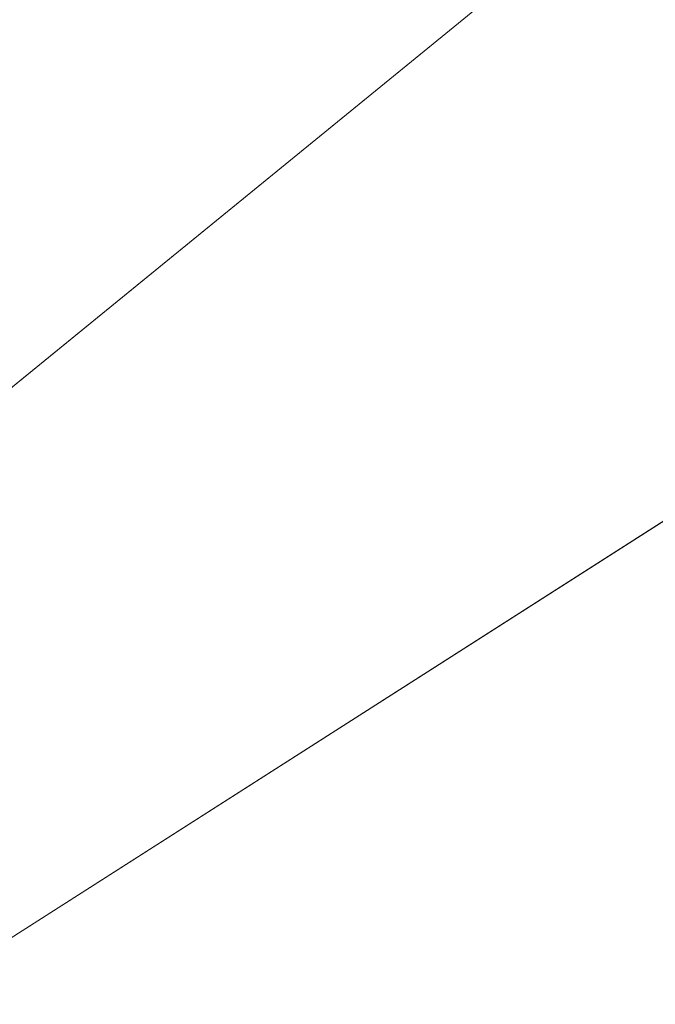
# Model space of a CAD drawing. Units: inches. Extents: x 0 to 204, y 0 to 264.
# Drawn here: x 90 to 91, y 168 to 169 of the extents above; entities that cross this region are included whole.
import ezdxf

# ---------------------------------------------------------------- set-up
doc = ezdxf.new("R2010")
doc.units = ezdxf.units.IN
doc.header["$MEASUREMENT"] = 0
doc.layers.get('0').update_dxf_attribs({"color": 10})

# ---------------------------------------------------------------- blocks, each defined once
blk = doc.blocks.new('CIAO-6W-3D')
at = {"lineweight": 9}
mesh = blk.add_polyface(dxfattribs=at)
corners = [(-0.10742, 1.90969, 21.96237), (-5.3657, 7.31385, 21.61841), (-5.34928, 7.32898, 21.61398), (-5.33475, 7.34095, 21.60135), (-0.09289, 1.92166, 21.94974), (-5.32431, 7.34793, 21.58246), (-5.31957, 7.34886, 21.56017), (-0.08246, 1.92864, 21.93085), (-0.77774, 1.25721, 21.93085), (-6.02126, 6.67124, 21.56017), (-6.0196, 6.6765, 21.58246), (-6.01178, 6.68714, 21.60135), (-0.76992, 1.26785, 21.94974), (-0.75714, 1.28226, 21.96237), (-5.99899, 6.70156, 21.61398), (-5.98319, 6.71754, 21.61841), (-0.74133, 1.29825, 21.9668), (-5.8481, 6.43623, 19.0991), (-5.85285, 6.4353, 19.12139), (-0.70025, 1.1412, 20.76807), (-5.83767, 6.44322, 19.08021), (-0.68032, 1.12653, 20.75064), (-0.63387, 1.12341, 20.72599), (-5.82314, 6.45518, 19.06758), (-0.61443, 1.13543, 20.72252), (-5.80672, 6.47031, 19.06315), (0.00306, 1.73174, 20.72252), (-5.17342, 7.08261, 19.06758), (-5.18923, 7.06662, 19.06315), (0.02003, 1.77409, 20.73586), (-5.16064, 7.09702, 19.08021), (0.01497, 1.79796, 20.75064), (-5.15282, 7.10766, 19.0991), (0.00144, 1.81882, 20.76807), (-5.15115, 7.11292, 19.12139), (-2.98406, 3.95384, 21.85739), (-2.99208, 3.93871, 21.85858), (-2.99732, 3.85509, 20.39853), (-2.98389, 3.86594, 20.39767), (-2.97068, 3.96465, 21.85654), (-2.9279, 3.97329, 21.85586), (-2.95196, 3.97113, 21.85603), (-2.96508, 3.87245, 20.39716), (0, 3.97023, 21.87442), (-2.94091, 3.87462, 20.39699), (-0.52082, 7.4418, 7.51416), (-0.52082, 7.4418, 8.41159), (-0.52676, 7.41176, 7.5141), (-0.52676, 7.41176, 8.41153), (-0.5039, 7.46712, 8.41129), (-0.52082, 7.41194, 7.48465), (-0.51536, 7.44238, 7.48371), (-0.5039, 7.41194, 7.45933), (-0.50199, 7.43999, 7.46091), (-0.52082, 7.41194, 8.44181), (-0.51536, 7.44238, 8.44204), (-0.5039, 7.41194, 8.46713)]
mesh.append_faces([[corners[k] for k in face] for face in [(2, 3, 4), (13, 11, 14), (42, 41, 39), (45, 47, 50), (45, 50, 51), (52, 53, 51), (52, 51, 50), (54, 48, 46), (54, 46, 55), (55, 56, 54)]])
mesh.append_faces([[corners[k] for k in face] for face in [(0, 1, 2), (6, 7, 5), (8, 9, 10), (20, 22, 23), (23, 24, 25), (26, 27, 28), (1, 16, 15), (9, 19, 18), (33, 6, 34)]], dxfattribs={"vtx0": -1})
mesh.append_faces([[corners[k] for k in face] for face in [(35, 36, 37), (45, 46, 47)]], dxfattribs={"vtx1": -1})
mesh.append_faces([[corners[k] for k in face] for face in [(4, 3, 5), (10, 11, 12), (14, 15, 16), (17, 18, 19), (20, 17, 21), (29, 30, 27), (31, 32, 30), (33, 34, 32), (28, 25, 24), (38, 39, 35), (40, 41, 42), (43, 40, 44), (46, 48, 47), (49, 46, 45)]], dxfattribs={"vtx2": -1})
mesh = blk.add_polyface(dxfattribs=at)
corners = [(-0.77774, 1.25721, 21.93085), (-0.77941, 1.25195, 21.90856), (-6.02126, 6.67124, 21.56017), (-5.8481, 6.43623, 19.0991), (-0.70025, 1.1412, 20.76807), (-0.68032, 1.12653, 20.75064), (-5.83767, 6.44322, 19.08021), (-0.65701, 1.12028, 20.73586), (-0.63387, 1.12341, 20.72599), (-5.82314, 6.45518, 19.06758), (-0.61443, 1.13543, 20.72252), (-2.94143, 3.81639, 20.34433), (-2.94143, -1.53364, 20.76539), (0, -1.56127, 20.78283), (0, 3.83407, 20.34752), (-2.96559, 3.81655, 20.34661), (-2.96559, -1.53344, 20.76766), (-2.98433, 3.81702, 20.35344), (-2.98433, -1.53285, 20.77449), (-2.99766, 3.81782, 20.36483), (-2.99766, -1.53186, 20.78586), (-3.00557, 3.81893, 20.38077), (-3.00557, -1.53047, 20.80178), (-3.00807, 3.82035, 20.40126), (-3.00807, -1.5287, 20.82224), (-2.99475, 3.91927, 21.86011), (-2.99475, -1.40548, 22.27918), (-1.16437, 1.05089, 20.80113), (-1.18924, 1.0393, 22.23129), (-5.86044, -3.39668, 22.25647), (-1.18753, 1.03706, 22.25496), (-1.18013, 1.02948, 22.27229), (-5.84894, -3.40396, 22.29921), (-5.85715, -3.39714, 22.2814), (-0.52082, -6.53343, 8.60794), (-0.52676, 7.41176, 8.41153), (-0.52082, 7.41194, 8.44181), (-0.5039, 7.41194, 8.46713), (-0.47858, 7.41194, 8.48405), (-0.5039, -6.53343, 8.63326), (-0.44872, 7.41176, 8.48957), (-0.47858, -6.53343, 8.65018), (-0.52082, 7.41194, 7.48465), (-0.52676, 7.41176, 7.5141), (-0.52676, -6.53325, 7.68106), (-0.5039, -6.53343, 7.62547), (-0.5039, 7.41194, 7.45933), (-0.47858, -6.53343, 7.60855), (-0.47858, 7.41194, 7.44242), (-0.44872, -6.53325, 7.60302), (-0.44872, 7.41176, 7.43606), (0.44872, -6.53325, 8.65653), (0.44872, 7.41176, 8.48957), (0.47858, 7.41194, 8.48405), (-0.44872, -6.53325, 8.65653), (0.44872, -6.53325, 7.60302), (0.44872, 7.41176, 7.43606)]
mesh.append_faces([[corners[k] for k in face] for face in [(11, 12, 13), (11, 13, 14), (15, 16, 12), (15, 12, 11), (27, 28, 29), (30, 31, 32), (28, 30, 33), (34, 35, 36), (40, 41, 38), (42, 43, 44), (49, 50, 48), (51, 52, 53)]])
mesh.append_faces([[corners[k] for k in face] for face in [(3, 4, 5), (6, 5, 7), (17, 16, 15), (19, 18, 17), (21, 20, 19), (21, 24, 22), (25, 24, 23), (37, 34, 36), (38, 39, 37)]], dxfattribs={"vtx0": -1})
mesh.append_faces([[corners[k] for k in face] for face in [(0, 1, 2), (6, 7, 8), (9, 8, 10), (2, 1, 4), (17, 18, 16), (19, 20, 18), (21, 22, 20), (21, 23, 24), (25, 26, 24), (45, 46, 42), (47, 48, 46), (44, 43, 35), (54, 40, 52), (55, 56, 50)]], dxfattribs={"vtx2": -1})
mesh = blk.add_polyface(dxfattribs=at)
corners = [(-0.10742, 1.90969, 21.96237), (-0.12384, 1.89456, 21.9668), (-5.3657, 7.31385, 21.61841), (-5.34928, 7.32898, 21.61398), (-0.09289, 1.92166, 21.94974), (-5.32431, 7.34793, 21.58246), (-0.08246, 1.92864, 21.93085), (-5.31957, 7.34886, 21.56017), (-0.07771, 1.92957, 21.90856), (-6.0196, 6.6765, 21.58246), (-0.76992, 1.26785, 21.94974), (-0.77774, 1.25721, 21.93085), (-0.75714, 1.28226, 21.96237), (-6.01178, 6.68714, 21.60135), (-5.99899, 6.70156, 21.61398), (-0.74133, 1.29825, 21.9668), (0.00306, 1.73174, 20.72252), (0.01584, 1.75083, 20.72599), (-5.17342, 7.08261, 19.06758), (0.02003, 1.77409, 20.73586), (0.01497, 1.79796, 20.75064), (-5.16064, 7.09702, 19.08021), (0.00144, 1.81882, 20.76807), (-5.15282, 7.10766, 19.0991), (-5.18923, 7.06662, 19.06315), (-0.61443, 1.13543, 20.72252), (-2.96462, 3.82358, 20.34606), (-2.96559, 3.81655, 20.34661), (-2.94143, 3.81639, 20.34433), (-2.94141, 3.83609, 20.34507), (-2.95011, 3.83531, 20.34513), (-2.94134, 3.85176, 20.35071), (-2.95682, 3.85037, 20.35082), (-2.96155, 3.86158, 20.36138), (-2.94124, 3.86341, 20.36124), (-2.96431, 3.86894, 20.37683), (-2.94109, 3.87103, 20.37667), (-2.94091, 3.87462, 20.39699), (-2.96508, 3.87245, 20.39716), (-2.95688, 3.83296, 20.34532), (0, 3.83407, 20.34752), (0, 3.86902, 20.37912), (-2.96886, 3.8462, 20.35115), (-2.9279, 3.97329, 21.85586), (0, 3.97023, 21.87442)]
mesh.append_faces([[corners[k] for k in face] for face in [(3, 4, 0), (12, 10, 13), (26, 27, 28), (29, 30, 28), (30, 29, 31), (30, 31, 32), (33, 32, 31), (33, 31, 34), (35, 33, 34), (35, 34, 36), (30, 39, 28), (39, 26, 28), (29, 40, 31), (34, 41, 36), (40, 29, 28), (41, 37, 36)]])
mesh.append_faces([[corners[k] for k in face] for face in [(4, 5, 6), (9, 10, 11), (14, 15, 12), (19, 18, 17), (20, 21, 19), (22, 23, 20), (24, 25, 16), (35, 37, 38), (41, 31, 40), (42, 30, 32), (43, 38, 37), (44, 37, 41)]], dxfattribs={"vtx0": -1})
mesh.append_faces([[corners[k] for k in face] for face in [(0, 1, 2), (7, 8, 6), (16, 17, 18), (2, 1, 15), (22, 8, 7), (35, 36, 37), (41, 34, 31)]], dxfattribs={"vtx2": -1})
at = {"lineweight": 18}
mesh = blk.add_polyface(dxfattribs=at)
corners = [(-8.82871, -6.05745, 22.9975), (-2.9452, -6.07092, 22.71081), (2.94539, -6.07082, 22.71287), (8.82871, -6.05716, 23.00368), (8.84269, -4.26218, 22.92038), (8.76413, -2.46924, 22.83032), (8.59327, -0.68311, 22.73394), (8.33056, 1.09152, 22.63187), (7.9767, 2.84997, 22.525), (7.53264, 4.58763, 22.41441), (7.322, 5.12601, 22.37596), (7.01132, 5.61398, 22.33432), (6.61243, 6.03285, 22.29179), (6.14022, 6.36712, 22.25077), (5.61226, 6.60441, 22.21352), (5.04819, 6.73592, 22.18204), (3.0355, 6.94996, 22.10337), (1.013, 7.05719, 22.06346), (-1.01274, 7.05716, 22.06275), (-3.03527, 6.94988, 22.10124), (-5.04819, 6.73575, 22.17851), (-5.61227, 6.60423, 22.2096), (-6.14023, 6.36692, 22.24648), (-6.61244, 6.03263, 22.28718), (-7.01133, 5.61374, 22.32942), (-7.322, 5.12577, 22.37085), (-7.53264, 4.58738, 22.40915), (-7.9767, 2.8497, 22.51943), (-8.33056, 1.09124, 22.62605), (-8.59327, -0.68339, 22.72793), (-8.76413, -2.46953, 22.82419), (-8.84269, -4.26247, 22.91419)]
mesh.append_faces([[corners[k] for k in face] for face in [(4, 2, 3)]], dxfattribs={"vtx0": -1})
mesh.append_faces([[corners[k] for k in face] for face in [(27, 20, 26), (29, 1, 28), (17, 2, 16), (8, 16, 7), (9, 15, 8), (5, 2, 4), (6, 2, 5), (18, 2, 17)]], dxfattribs={"vtx0": -1, "vtx1": -1})
mesh.append_faces([[corners[k] for k in face] for face in [(19, 28, 1), (7, 16, 2)]], dxfattribs={"vtx0": -1, "vtx1": -1, "vtx2": -1})
mesh.append_faces([[corners[k] for k in face] for face in [(27, 19, 20), (1, 29, 30), (19, 27, 28), (9, 14, 15), (9, 11, 12), (9, 13, 14)]], dxfattribs={"vtx0": -1, "vtx2": -1})
mesh.append_faces([[corners[k] for k in face] for face in [(23, 24, 26), (22, 23, 26), (20, 21, 26), (21, 22, 26), (18, 19, 1), (30, 31, 1), (1, 2, 18), (15, 16, 8), (12, 13, 9), (6, 7, 2)]], dxfattribs={"vtx1": -1, "vtx2": -1})
mesh.append_faces([[corners[k] for k in face] for face in [(24, 25, 26), (31, 0, 1), (9, 10, 11)]], dxfattribs={"vtx2": -1})
mesh = blk.add_polyface(dxfattribs=at)
corners = [(8.82871, -6.0748, 22.62806), (2.94538, -6.08842, 22.33817), (-2.94519, -6.08852, 22.33612), (-8.82871, -6.07509, 22.62191), (-8.84269, -4.28012, 22.5386), (-8.76413, -2.48718, 22.44862), (-8.59327, -0.70104, 22.35239), (-8.33056, 1.0736, 22.25057), (-7.9767, 2.83206, 22.14402), (-7.53264, 4.56975, 22.03383), (-7.322, 5.10813, 21.99557), (-7.01133, 5.5961, 21.95421), (-6.61244, 6.015, 21.91203), (-6.14023, 6.34929, 21.87141), (-5.61227, 6.58661, 21.83461), (-5.04819, 6.71814, 21.8036), (-3.03527, 6.93227, 21.72654), (-1.01273, 7.03956, 21.68815), (1.013, 7.03959, 21.68886), (3.0355, 6.93236, 21.72866), (5.04819, 6.7183, 21.80711), (5.61226, 6.58679, 21.83852), (6.14022, 6.3495, 21.87569), (6.61243, 6.01522, 21.91663), (7.01133, 5.59634, 21.95909), (7.322, 5.10838, 22.00067), (7.53264, 4.57, 22.03908), (7.9767, 2.83233, 22.14958), (8.33056, 1.07388, 22.25637), (8.59327, -0.70075, 22.35838), (8.76413, -2.48689, 22.45473), (8.84269, -4.27983, 22.54476)]
mesh.append_faces([[corners[k] for k in face] for face in [(4, 2, 3)]], dxfattribs={"vtx0": -1})
mesh.append_faces([[corners[k] for k in face] for face in [(18, 7, 17), (7, 2, 6), (5, 2, 4), (6, 2, 5), (12, 15, 11), (13, 15, 12), (11, 15, 10), (10, 15, 9)]], dxfattribs={"vtx0": -1, "vtx1": -1})
mesh.append_faces([[corners[k] for k in face] for face in [(7, 18, 28), (7, 28, 2)]], dxfattribs={"vtx0": -1, "vtx1": -1, "vtx2": -1})
mesh.append_faces([[corners[k] for k in face] for face in [(1, 30, 31), (1, 29, 30), (1, 28, 29), (19, 26, 27), (20, 23, 24), (20, 22, 23), (27, 18, 19), (28, 1, 2), (17, 7, 8), (16, 8, 9)]], dxfattribs={"vtx0": -1, "vtx2": -1})
mesh.append_faces([[corners[k] for k in face] for face in [(21, 22, 20)]], dxfattribs={"vtx1": -1})
mesh.append_faces([[corners[k] for k in face] for face in [(27, 28, 18), (24, 25, 20), (25, 26, 20), (19, 20, 26), (15, 16, 9), (16, 17, 8)]], dxfattribs={"vtx1": -1, "vtx2": -1})
mesh.append_faces([[corners[k] for k in face] for face in [(31, 0, 1), (13, 14, 15)]], dxfattribs={"vtx2": -1})

msp = doc.modelspace()

# ---------------------------------------------------------------- linework, layer by layer
at = {"lineweight": 18, "invisible_edges": 15}
for points in [[(90.60707, 168.61068, 31.20841), (90.58713, 169.00244, 33.78894), (90.39344, 168.54865, 32.11415)], [(90.60707, 168.61067, 31.2086), (90.58715, 169.00242, 33.78909), (90.39344, 168.54865, 32.11443)], [(90.60707, 168.61068, 31.20841), (90.81764, 168.67702, 30.34823), (90.70239, 168.83973, 32.06859), (90.58713, 169.00244, 33.78894)], [(90.70239, 168.83972, 32.06876), (90.58715, 169.00242, 33.78909), (90.60707, 168.61067, 31.2086), (90.81764, 168.67702, 30.34844)], [(90.94338, 168.37655, 27.69935), (91.02993, 168.73705, 29.43799), (90.81764, 168.67702, 30.34823)], [(90.94339, 168.37656, 27.69945), (91.02993, 168.73704, 29.43812), (90.81764, 168.67702, 30.34844)], [(90.72383, 168.44584, 29.46557), (90.81764, 168.67702, 30.34823), (90.60707, 168.61068, 31.20841), (90.51175, 168.38163, 30.34823)], [(90.72383, 168.44584, 29.46574), (90.81764, 168.67702, 30.34844), (90.60707, 168.61067, 31.2086), (90.51175, 168.38163, 30.34844)], [(90.72383, 168.44584, 29.46557), (90.94338, 168.37655, 27.69935), (90.81764, 168.67702, 30.34823)], [(90.72383, 168.44584, 29.46574), (90.94339, 168.37656, 27.69945), (90.81764, 168.67702, 30.34844)], [(90.55646, 168.19529, 28.36187), (90.14687, 168.62885, 28.73567), (90.43275, 168.23993, 25.05046)], [(90.55646, 168.19529, 28.36173), (90.14689, 168.62883, 28.73548), (90.43277, 168.23991, 25.05046)], [(90.42673, 168.45795, 31.29825), (90.44046, 168.44012, 31.10621), (90.4526, 168.46514, 31.23119)], [(90.42673, 168.45795, 31.29848), (90.44046, 168.44012, 31.10645), (90.4526, 168.46514, 31.23144)], [(90.46739, 168.44426, 31.01045), (90.44046, 168.44012, 31.10621), (90.42288, 168.42673, 31.01045)], [(90.46739, 168.44426, 31.01069), (90.44046, 168.44012, 31.10645), (90.42288, 168.42673, 31.01069)], [(91.11027, 168.44648, 33.37466), (90.52697, 168.30203, 33.43231), (90.52875, 168.33902, 33.50417)], [(91.03918, 168.39006, 33.3436), (90.52697, 168.30203, 33.43231), (91.11027, 168.44648, 33.37466)], [(90.52875, 168.33902, 33.50417), (90.89662, 168.41206, 33.47015), (91.11027, 168.44648, 33.37466)], [(90.94338, 168.37655, 27.69935), (90.72383, 168.44584, 29.46557), (90.63006, 168.21461, 28.58231)], [(90.94339, 168.37656, 27.69945), (90.72383, 168.44584, 29.46574), (90.63006, 168.21461, 28.58245)], [(90.48217, 168.42338, 30.78971), (90.42288, 168.42673, 31.01045), (90.46593, 168.39861, 30.67934)], [(90.46593, 168.39861, 30.67934), (90.42288, 168.42673, 31.01045), (90.42713, 168.40347, 30.74664)], [(90.48217, 168.42338, 30.78994), (90.42288, 168.42673, 31.01069), (90.46593, 168.39861, 30.67956)], [(90.46593, 168.39861, 30.67956), (90.42288, 168.42673, 31.01069), (90.42713, 168.40347, 30.74682)], [(90.52875, 168.33902, 33.50417), (90.53139, 168.31397, 33.57046), (90.89662, 168.41206, 33.47015)], [(90.94154, 168.39114, 33.51336), (90.89662, 168.41206, 33.47015), (90.53139, 168.31397, 33.57046)], [(90.42713, 168.40347, 30.74664), (90.40859, 168.40405, 30.56897), (90.45637, 168.37944, 30.51053)], [(90.42713, 168.40347, 30.74682), (90.40859, 168.40405, 30.56919), (90.45637, 168.37944, 30.51072)], [(90.45637, 168.37944, 30.51053), (90.46593, 168.39861, 30.67934), (90.42713, 168.40347, 30.74664)], [(90.45637, 168.37944, 30.51072), (90.46593, 168.39861, 30.67956), (90.42713, 168.40347, 30.74682)], [(90.48588, 168.37444, 30.41528), (90.49696, 168.4025, 30.56897), (90.46593, 168.39861, 30.67934)], [(90.48588, 168.37444, 30.41548), (90.49696, 168.4025, 30.56919), (90.46593, 168.39861, 30.67956)], [(90.46593, 168.39861, 30.67934), (90.45637, 168.37944, 30.51053), (90.48588, 168.37444, 30.41528)], [(90.46593, 168.39861, 30.67956), (90.45637, 168.37944, 30.51072), (90.48588, 168.37444, 30.41548)], [(91.03918, 168.39006, 33.3436), (90.76002, 168.24044, 33.40605), (90.52697, 168.30203, 33.43231)], [(90.94154, 168.39114, 33.51336), (90.53139, 168.31397, 33.57046), (90.78186, 168.2728, 33.58937)], [(90.42338, 168.38317, 30.34823), (90.45081, 168.35883, 30.23786), (90.45637, 168.37944, 30.51053)], [(90.42338, 168.38317, 30.34844), (90.45081, 168.35883, 30.23807), (90.45637, 168.37944, 30.51072)], [(90.45637, 168.37944, 30.51053), (90.45081, 168.35883, 30.23786), (90.4692, 168.36133, 30.31901)], [(90.45637, 168.37944, 30.51072), (90.45081, 168.35883, 30.23807), (90.4692, 168.36133, 30.31921)], [(90.4692, 168.36133, 30.31901), (90.48588, 168.37444, 30.41528), (90.45637, 168.37944, 30.51053)], [(90.4692, 168.36133, 30.31921), (90.48588, 168.37444, 30.41548), (90.45637, 168.37944, 30.51072)], [(90.48588, 168.37444, 30.41528), (90.49961, 168.35661, 30.22325), (90.51175, 168.38163, 30.34823)], [(90.48588, 168.37444, 30.41548), (90.49961, 168.35661, 30.22345), (90.51175, 168.38163, 30.34844)], [(90.94339, 168.37656, 27.69945), (90.74836, 168.04759, 26.81646), (91.11899, 168.12423, 25.05046)], [(90.94338, 168.37655, 27.69935), (90.74836, 168.04759, 26.81639), (91.119, 168.12424, 25.05046)], [(90.48588, 168.37444, 30.41528), (90.4692, 168.36133, 30.31901), (90.49961, 168.35661, 30.22325)], [(90.48588, 168.37444, 30.41548), (90.4692, 168.36133, 30.31921), (90.49961, 168.35661, 30.22345)], [(90.46566, 168.33789, 30.01668), (90.45081, 168.35883, 30.23786), (90.43816, 168.36229, 30.12749)], [(90.46566, 168.33789, 30.01687), (90.45081, 168.35883, 30.23807), (90.43816, 168.36229, 30.12769)], [(90.4692, 168.36133, 30.31901), (90.45081, 168.35883, 30.23786), (90.48203, 168.34322, 30.12749)], [(90.4692, 168.36133, 30.31921), (90.45081, 168.35883, 30.23807), (90.48203, 168.34322, 30.12769)], [(90.46566, 168.33789, 30.01668), (90.48203, 168.34322, 30.12749), (90.45081, 168.35883, 30.23786)], [(90.46566, 168.33789, 30.01687), (90.48203, 168.34322, 30.12769), (90.45081, 168.35883, 30.23807)], [(90.4692, 168.36133, 30.31901), (90.48203, 168.34322, 30.12749), (90.49961, 168.35661, 30.22325)], [(90.4692, 168.36133, 30.31921), (90.48203, 168.34322, 30.12769), (90.49961, 168.35661, 30.22345)], [(90.52654, 168.36075, 30.12749), (90.49961, 168.35661, 30.22325), (90.5023, 168.32248, 29.90675)], [(90.52654, 168.36075, 30.12769), (90.49961, 168.35661, 30.22345), (90.5023, 168.32248, 29.90694)], [(90.49961, 168.35661, 30.22325), (90.48203, 168.34322, 30.12749), (90.5023, 168.32248, 29.90675)], [(90.49961, 168.35661, 30.22345), (90.48203, 168.34322, 30.12769), (90.5023, 168.32248, 29.90694)], [(90.00434, 168.20932, 33.5456), (90.01947, 168.21384, 33.63801), (90.52875, 168.33902, 33.50417)], [(90.52697, 168.30203, 33.43231), (90.00434, 168.20932, 33.5456), (90.52875, 168.33902, 33.50417)], [(90.52875, 168.33902, 33.50417), (90.01947, 168.21384, 33.63801), (90.53139, 168.31397, 33.57046)], [(90.45295, 168.34141, 29.90675), (90.48062, 168.31796, 29.81127), (90.46566, 168.33789, 30.01668)], [(90.45295, 168.34141, 29.90694), (90.48062, 168.31796, 29.81147), (90.46566, 168.33789, 30.01687)], [(90.46566, 168.33789, 30.01668), (90.5023, 168.32248, 29.90675), (90.48203, 168.34322, 30.12749)], [(90.46566, 168.33789, 30.01687), (90.5023, 168.32248, 29.90694), (90.48203, 168.34322, 30.12769)], [(90.5023, 168.32248, 29.90675), (90.46566, 168.33789, 30.01668), (90.48062, 168.31796, 29.81127)], [(90.5023, 168.32248, 29.90694), (90.46566, 168.33789, 30.01687), (90.48062, 168.31796, 29.81147)], [(90.5023, 168.32248, 29.90675), (90.53185, 168.3111, 29.74201), (90.54133, 168.33987, 29.90675)], [(90.5023, 168.32248, 29.90694), (90.53186, 168.3111, 29.74217), (90.54133, 168.33987, 29.90694)], [(90.46774, 168.32054, 29.68601), (90.4932, 168.29899, 29.60512), (90.48062, 168.31796, 29.81127)], [(90.46774, 168.32054, 29.68619), (90.4932, 168.29899, 29.60531), (90.48062, 168.31796, 29.81147)], [(90.5023, 168.32248, 29.90675), (90.48062, 168.31796, 29.81127), (90.51161, 168.30146, 29.68601)], [(90.5023, 168.32248, 29.90694), (90.48062, 168.31796, 29.81147), (90.51161, 168.30146, 29.68619)], [(90.4932, 168.29899, 29.60512), (90.51161, 168.30146, 29.68601), (90.48062, 168.31796, 29.81127)], [(90.4932, 168.29899, 29.60531), (90.51161, 168.30146, 29.68619), (90.48062, 168.31796, 29.81147)], [(90.5023, 168.32248, 29.90675), (90.51161, 168.30146, 29.68601), (90.53185, 168.3111, 29.74201)], [(90.5023, 168.32248, 29.90694), (90.51161, 168.30146, 29.68619), (90.53186, 168.3111, 29.74217)], [(90.53185, 168.3111, 29.74201), (90.54273, 168.29338, 29.55999), (90.55612, 168.31899, 29.68601)], [(90.53186, 168.3111, 29.74217), (90.54273, 168.29338, 29.56016), (90.55612, 168.31899, 29.68619)], [(90.33325, 168.18246, 33.65808), (90.53139, 168.31397, 33.57046), (90.01947, 168.21384, 33.63801)], [(90.53185, 168.3111, 29.74201), (90.51161, 168.30146, 29.68601), (90.54273, 168.29338, 29.55999)], [(90.53186, 168.3111, 29.74217), (90.51161, 168.30146, 29.68619), (90.54273, 168.29338, 29.56016)], [(91.07303, 168.31073, 33.51018), (90.78186, 168.2728, 33.58937), (90.58, 168.19499, 33.57699)], [(91.07303, 168.31073, 33.51018), (90.58, 168.19499, 33.57699), (91.15497, 168.28375, 33.45638)], [(90.52697, 168.30203, 33.43231), (90.06686, 168.17832, 33.49724), (90.00434, 168.20932, 33.5456)], [(90.30983, 168.14979, 33.47501), (90.06686, 168.17832, 33.49724), (90.52697, 168.30203, 33.43231)], [(90.4932, 168.29899, 29.60512), (90.48253, 168.29966, 29.46527), (90.508, 168.27806, 29.38385)], [(90.4932, 168.29899, 29.60531), (90.48253, 168.29966, 29.46544), (90.508, 168.27807, 29.38403)], [(90.51161, 168.30146, 29.68601), (90.4932, 168.29899, 29.60512), (90.522, 168.28344, 29.49449)], [(90.51161, 168.30146, 29.68619), (90.4932, 168.29899, 29.60531), (90.52199, 168.28344, 29.49468)], [(90.522, 168.28344, 29.49449), (90.4932, 168.29899, 29.60512), (90.508, 168.27806, 29.38385)], [(90.52199, 168.28344, 29.49468), (90.4932, 168.29899, 29.60531), (90.508, 168.27807, 29.38403)], [(90.54273, 168.29338, 29.55999), (90.51161, 168.30146, 29.68601), (90.522, 168.28344, 29.49449)], [(90.54273, 168.29338, 29.56016), (90.51161, 168.30146, 29.68619), (90.52199, 168.28344, 29.49468)], [(90.54273, 168.29338, 29.56016), (90.52199, 168.28344, 29.49468), (90.55958, 168.27522, 29.35507)], [(90.54273, 168.29338, 29.55999), (90.522, 168.28344, 29.49449), (90.55958, 168.27522, 29.3549)], [(90.54273, 168.29338, 29.55999), (90.55958, 168.27522, 29.3549), (90.5709, 168.29812, 29.46527)], [(90.54273, 168.29338, 29.56016), (90.55958, 168.27522, 29.35507), (90.5709, 168.29812, 29.46544)], [(90.522, 168.28344, 29.49449), (90.508, 168.27806, 29.38385), (90.53727, 168.26523, 29.30298)], [(90.52199, 168.28344, 29.49468), (90.508, 168.27807, 29.38403), (90.53727, 168.26524, 29.30317)], [(90.52199, 168.28344, 29.49468), (90.53727, 168.26524, 29.30317), (90.55958, 168.27522, 29.35507)], [(90.522, 168.28344, 29.49449), (90.53727, 168.26523, 29.30298), (90.55958, 168.27522, 29.3549)], [(91.15497, 168.28375, 33.45638), (90.58, 168.19499, 33.57699), (90.5714, 168.15643, 33.50613)], [(90.5714, 168.15643, 33.50613), (90.92558, 168.23205, 33.42638), (91.15497, 168.28375, 33.45638)], [(90.523, 168.25878, 29.18827), (90.508, 168.27806, 29.38385), (90.49732, 168.27878, 29.24453)], [(90.523, 168.25878, 29.18845), (90.508, 168.27807, 29.38403), (90.49732, 168.27878, 29.2447)], [(90.523, 168.25878, 29.18845), (90.53727, 168.26524, 29.30317), (90.508, 168.27807, 29.38403)], [(90.523, 168.25878, 29.18827), (90.53727, 168.26523, 29.30298), (90.508, 168.27806, 29.38385)], [(90.56962, 168.25302, 29.13836), (90.55958, 168.27522, 29.3549), (90.53727, 168.26523, 29.30298)], [(90.56962, 168.25302, 29.13853), (90.55958, 168.27522, 29.35507), (90.53727, 168.26524, 29.30317)], [(90.58569, 168.27724, 29.24453), (90.55958, 168.27522, 29.3549), (90.56962, 168.25302, 29.13836)], [(90.58569, 168.27724, 29.2447), (90.55958, 168.27522, 29.35507), (90.56962, 168.25302, 29.13853)], [(90.56962, 168.25302, 29.13853), (90.53727, 168.26524, 29.30317), (90.523, 168.25878, 29.18845)], [(90.56962, 168.25302, 29.13836), (90.53727, 168.26523, 29.30298), (90.523, 168.25878, 29.18827)], [(90.9458, 168.26592, 33.37388), (90.54052, 168.17544, 33.44445), (90.76002, 168.24044, 33.40605)], [(90.9458, 168.26592, 33.37388), (90.92558, 168.23205, 33.42638), (90.54052, 168.17544, 33.44445)], [(90.54544, 168.23645, 28.98072), (90.523, 168.25878, 29.18827), (90.51211, 168.2579, 29.02379)], [(90.54544, 168.23645, 28.98083), (90.523, 168.25878, 29.18845), (90.51211, 168.2579, 29.02395)], [(90.56962, 168.25302, 29.13836), (90.523, 168.25878, 29.18827), (90.54544, 168.23645, 28.98072)], [(90.56962, 168.25302, 29.13853), (90.523, 168.25878, 29.18845), (90.54544, 168.23645, 28.98083)], [(90.60048, 168.25636, 29.02379), (90.56962, 168.25302, 29.13836), (90.58424, 168.23159, 28.91342)], [(90.60048, 168.25636, 29.02395), (90.56962, 168.25302, 29.13853), (90.58424, 168.23159, 28.91357)], [(90.56962, 168.25302, 29.13836), (90.54544, 168.23645, 28.98072), (90.58424, 168.23159, 28.91342)], [(90.56962, 168.25302, 29.13853), (90.54544, 168.23645, 28.98083), (90.58424, 168.23159, 28.91357)], [(90.52689, 168.23703, 28.80305), (90.55628, 168.20992, 28.66346), (90.54544, 168.23645, 28.98072)], [(90.52689, 168.23703, 28.8032), (90.55628, 168.20992, 28.66359), (90.54544, 168.23645, 28.98083)], [(90.58424, 168.23159, 28.91342), (90.54544, 168.23645, 28.98072), (90.57468, 168.21242, 28.7446)], [(90.54544, 168.23645, 28.98072), (90.55628, 168.20992, 28.66346), (90.57468, 168.21242, 28.7446)], [(90.58424, 168.23159, 28.91357), (90.54544, 168.23645, 28.98083), (90.57468, 168.21242, 28.74473)], [(90.54544, 168.23645, 28.98083), (90.55628, 168.20992, 28.66359), (90.57468, 168.21242, 28.74473)], [(90.58424, 168.23159, 28.91342), (90.60411, 168.20909, 28.66346), (90.61527, 168.23548, 28.80305)], [(90.58424, 168.23159, 28.91357), (90.60411, 168.20909, 28.66359), (90.61527, 168.23548, 28.8032)], [(90.5714, 168.15643, 33.50613), (90.54052, 168.17544, 33.44445), (90.92558, 168.23205, 33.42638)], [(90.57468, 168.21242, 28.7446), (90.60411, 168.20909, 28.66346), (90.58424, 168.23159, 28.91342)], [(90.60411, 168.20909, 28.66359), (90.58424, 168.23159, 28.91357), (90.57468, 168.21242, 28.74473)], [(90.56911, 168.19181, 28.47194), (90.55628, 168.20992, 28.66346), (90.54168, 168.21615, 28.58231)], [(90.56911, 168.19181, 28.47207), (90.55628, 168.20992, 28.66359), (90.54168, 168.21615, 28.58245)], [(90.60411, 168.20909, 28.66346), (90.61694, 168.19097, 28.47194), (90.63006, 168.21461, 28.58231)], [(90.63006, 168.21461, 28.58245), (90.60411, 168.20909, 28.66359), (90.61694, 168.19097, 28.47207)], [(90.55628, 168.20992, 28.66346), (90.58751, 168.19431, 28.55309), (90.57468, 168.21242, 28.7446)], [(90.55628, 168.20992, 28.66359), (90.58751, 168.19431, 28.55321), (90.57468, 168.21242, 28.74473)], [(90.58751, 168.19431, 28.55309), (90.55628, 168.20992, 28.66346), (90.56911, 168.19181, 28.47194)], [(90.58751, 168.19431, 28.55321), (90.55628, 168.20992, 28.66359), (90.56911, 168.19181, 28.47207)], [(90.60411, 168.20909, 28.66346), (90.57468, 168.21242, 28.7446), (90.58751, 168.19431, 28.55309)], [(90.58751, 168.19431, 28.55321), (90.60411, 168.20909, 28.66359), (90.57468, 168.21242, 28.74473)], [(90.60411, 168.20909, 28.66346), (90.58751, 168.19431, 28.55309), (90.61694, 168.19097, 28.47194)], [(90.60411, 168.20909, 28.66359), (90.58751, 168.19431, 28.55321), (90.61694, 168.19097, 28.47207)], [(90.58, 168.19499, 33.57699), (90.11122, 168.1137, 33.66756), (90.05853, 168.05622, 33.63932)], [(90.58, 168.19499, 33.57699), (90.05853, 168.05622, 33.63932), (90.5714, 168.15643, 33.50613)], [(90.33325, 168.18246, 33.65808), (90.11122, 168.1137, 33.66756), (90.58, 168.19499, 33.57699)], [(90.56911, 168.19181, 28.47194), (90.55647, 168.19527, 28.36157), (90.58609, 168.16904, 28.23659)], [(90.56911, 168.19181, 28.47207), (90.55647, 168.19527, 28.3617), (90.58609, 168.16904, 28.23671)], [(90.60034, 168.1762, 28.36157), (90.58751, 168.19431, 28.55309), (90.56911, 168.19181, 28.47194)], [(90.60034, 168.1762, 28.3617), (90.58751, 168.19431, 28.55321), (90.56911, 168.19181, 28.47207)], [(90.56911, 168.19181, 28.47194), (90.58609, 168.16904, 28.23659), (90.60034, 168.1762, 28.36157)], [(90.56911, 168.19181, 28.47207), (90.58609, 168.16904, 28.23671), (90.60034, 168.1762, 28.3617)], [(90.58751, 168.19431, 28.55309), (90.60034, 168.1762, 28.36157), (90.61694, 168.19097, 28.47194)], [(90.58751, 168.19431, 28.55321), (90.60034, 168.1762, 28.3617), (90.61694, 168.19097, 28.47207)], [(90.61694, 168.19097, 28.47194), (90.60034, 168.1762, 28.36157), (90.62977, 168.17286, 28.28042)], [(90.61694, 168.19097, 28.47207), (90.60034, 168.1762, 28.3617), (90.62977, 168.17286, 28.28056)], [(90.64485, 168.19373, 28.36157), (90.61694, 168.19097, 28.47194), (90.62977, 168.17286, 28.28042)], [(90.64485, 168.19373, 28.3617), (90.61694, 168.19097, 28.47207), (90.62977, 168.17286, 28.28056)], [(90.61776, 168.15533, 28.14083), (90.60034, 168.1762, 28.36157), (90.58609, 168.16904, 28.23659)], [(90.61776, 168.15533, 28.14095), (90.60034, 168.1762, 28.3617), (90.58609, 168.16904, 28.23671)], [(90.60034, 168.1762, 28.36157), (90.61776, 168.15533, 28.14083), (90.62977, 168.17286, 28.28042)], [(90.60034, 168.1762, 28.3617), (90.61776, 168.15533, 28.14095), (90.62977, 168.17286, 28.28056)], [(90.30983, 168.14979, 33.47501), (90.54052, 168.17544, 33.44445), (90.0434, 168.05171, 33.54691)], [(90.5714, 168.15643, 33.50613), (90.0434, 168.05171, 33.54691), (90.54052, 168.17544, 33.44445)], [(90.58609, 168.16904, 28.23659), (90.57126, 168.17439, 28.14083), (90.59869, 168.15005, 28.03046)], [(90.58609, 168.16904, 28.23671), (90.57126, 168.17439, 28.14095), (90.59869, 168.15005, 28.03058)], [(90.61776, 168.15533, 28.14083), (90.58609, 168.16904, 28.23659), (90.59869, 168.15005, 28.03046)], [(90.61776, 168.15533, 28.14095), (90.58609, 168.16904, 28.23671), (90.59869, 168.15005, 28.03058)], [(90.65963, 168.17285, 28.14083), (90.62977, 168.17286, 28.28042), (90.61776, 168.15533, 28.14083)], [(90.65963, 168.17285, 28.14095), (90.62977, 168.17286, 28.28056), (90.61776, 168.15533, 28.14095)], [(90.05853, 168.05622, 33.63932), (90.0434, 168.05171, 33.54691), (90.5714, 168.15643, 33.50613)], [(90.58605, 168.15352, 27.92009), (90.61348, 168.12918, 27.80972), (90.59869, 168.15005, 28.03046)], [(90.61348, 168.12918, 27.80983), (90.59869, 168.15005, 28.03058), (90.58605, 168.15352, 27.9202)], [(90.61776, 168.15533, 28.14083), (90.59869, 168.15005, 28.03046), (90.62991, 168.13444, 27.92009)], [(90.59869, 168.15005, 28.03058), (90.62991, 168.13444, 27.9202), (90.61776, 168.15533, 28.14095)], [(90.59869, 168.15005, 28.03046), (90.61348, 168.12918, 27.80972), (90.62991, 168.13444, 27.92009)], [(90.59869, 168.15005, 28.03058), (90.61348, 168.12918, 27.80983), (90.62991, 168.13444, 27.9202)], [(90.62991, 168.13444, 27.92009), (90.66033, 168.12972, 27.82433), (90.61776, 168.15533, 28.14083)], [(90.61776, 168.15533, 28.14083), (90.66033, 168.12972, 27.82433), (90.67442, 168.15197, 27.92009)], [(90.62991, 168.13444, 27.9202), (90.66033, 168.12972, 27.82444), (90.61776, 168.15533, 28.14095)], [(90.61776, 168.15533, 28.14095), (90.66033, 168.12972, 27.82444), (90.67442, 168.15197, 27.9202)], [(90.62631, 168.11106, 27.6182), (90.61348, 168.12918, 27.80972), (90.60084, 168.13264, 27.69935)], [(90.62631, 168.11106, 27.61831), (90.61348, 168.12918, 27.80983), (90.60084, 168.13264, 27.69945)], [(90.61348, 168.12918, 27.80972), (90.64275, 168.11633, 27.72857), (90.62991, 168.13444, 27.92009)], [(90.61348, 168.12918, 27.80983), (90.64274, 168.11633, 27.72869), (90.62991, 168.13444, 27.9202)], [(90.64275, 168.11633, 27.72857), (90.66033, 168.12972, 27.82433), (90.62991, 168.13444, 27.92009)], [(90.64274, 168.11633, 27.72869), (90.66033, 168.12972, 27.82444), (90.62991, 168.13444, 27.9202)], [(90.66033, 168.12972, 27.82433), (90.67232, 168.11123, 27.63229), (90.68921, 168.1311, 27.69935)], [(90.66033, 168.12972, 27.82444), (90.67232, 168.11123, 27.63241), (90.68921, 168.1311, 27.69945)], [(90.62631, 168.11106, 27.6182), (90.64275, 168.11633, 27.72857), (90.61348, 168.12918, 27.80972)], [(90.62631, 168.11106, 27.61831), (90.64274, 168.11633, 27.72869), (90.61348, 168.12918, 27.80983)], [(90.64274, 168.11633, 27.72869), (90.67232, 168.11123, 27.63241), (90.66033, 168.12972, 27.82444)], [(90.64275, 168.11633, 27.72857), (90.67232, 168.11123, 27.63229), (90.66033, 168.12972, 27.82433)], [(90.64614, 168.08618, 27.36824), (90.62631, 168.11106, 27.6182), (90.61562, 168.11176, 27.47861)], [(90.64614, 168.08618, 27.36833), (90.62631, 168.11106, 27.61831), (90.61562, 168.11176, 27.4787)], [(90.64275, 168.11633, 27.72857), (90.62631, 168.11106, 27.6182), (90.65558, 168.09821, 27.53705)], [(90.64274, 168.11633, 27.72869), (90.62631, 168.11106, 27.61831), (90.65557, 168.09822, 27.53717)], [(90.62631, 168.11106, 27.6182), (90.64614, 168.08618, 27.36824), (90.65558, 168.09821, 27.53705)], [(90.62631, 168.11106, 27.61831), (90.64614, 168.08618, 27.36833), (90.65557, 168.09822, 27.53717)], [(90.64274, 168.11633, 27.72869), (90.65557, 168.09822, 27.53717), (90.67232, 168.11123, 27.63241)], [(90.64275, 168.11633, 27.72857), (90.65558, 168.09821, 27.53705), (90.67232, 168.11123, 27.63229)], [(90.67232, 168.11123, 27.63241), (90.65557, 168.09822, 27.53717), (90.68487, 168.07712, 27.30107)], [(90.67232, 168.11123, 27.63229), (90.65558, 168.09821, 27.53705), (90.68487, 168.07711, 27.30094)], [(90.704, 168.11022, 27.47861), (90.67232, 168.11123, 27.63229), (90.68487, 168.07711, 27.30094)], [(90.704, 168.11022, 27.4787), (90.67232, 168.11123, 27.63241), (90.68487, 168.07712, 27.30107)], [(90.68487, 168.07712, 27.30107), (90.65557, 168.09822, 27.53717), (90.64614, 168.08618, 27.36833)], [(90.68487, 168.07711, 27.30094), (90.65558, 168.09821, 27.53705), (90.64614, 168.08618, 27.36824)], [(90.63041, 168.09088, 27.25787), (90.65808, 168.06743, 27.16235), (90.64614, 168.08618, 27.36824)], [(90.63041, 168.09088, 27.25795), (90.65808, 168.06743, 27.16244), (90.64614, 168.08618, 27.36833)], [(90.65808, 168.06743, 27.16235), (90.68487, 168.07711, 27.30094), (90.64614, 168.08618, 27.36824)], [(90.65808, 168.06743, 27.16244), (90.68487, 168.07712, 27.30107), (90.64614, 168.08618, 27.36833)], [(90.68487, 168.07711, 27.30094), (90.70781, 168.06454, 27.1308), (90.71879, 168.08934, 27.25787)], [(90.68487, 168.07712, 27.30107), (90.7078, 168.06454, 27.1309), (90.71879, 168.08934, 27.25795)], [(90.68487, 168.07712, 27.30107), (90.65808, 168.06743, 27.16244), (90.68907, 168.05093, 27.03721)], [(90.68487, 168.07711, 27.30094), (90.65808, 168.06743, 27.16235), (90.68907, 168.05093, 27.03713)], [(90.68907, 168.05093, 27.03721), (90.7078, 168.06454, 27.1309), (90.68487, 168.07712, 27.30107)], [(90.68907, 168.05093, 27.03713), (90.70781, 168.06454, 27.1308), (90.68487, 168.07711, 27.30094)], [(90.6452, 168.07001, 27.03713), (90.67263, 168.04567, 26.92676), (90.65808, 168.06743, 27.16235)], [(90.6452, 168.07001, 27.03721), (90.67263, 168.04567, 26.92683), (90.65808, 168.06743, 27.16244)], [(90.65808, 168.06743, 27.16235), (90.67263, 168.04567, 26.92676), (90.68907, 168.05093, 27.03713)], [(90.65808, 168.06743, 27.16244), (90.67263, 168.04567, 26.92683), (90.68907, 168.05093, 27.03721)], [(90.7078, 168.06454, 27.1309), (90.71953, 168.04614, 26.94066), (90.73357, 168.06846, 27.03721)], [(90.70781, 168.06454, 27.1308), (90.71953, 168.04614, 26.94059), (90.73357, 168.06846, 27.03713)], [(90.71953, 168.04614, 26.94059), (90.70781, 168.06454, 27.1308), (90.68907, 168.05093, 27.03713)], [(90.71953, 168.04614, 26.94066), (90.7078, 168.06454, 27.1309), (90.68907, 168.05093, 27.03721)], [(90.67263, 168.04567, 26.92676), (90.65999, 168.04913, 26.81639), (90.68765, 168.02566, 26.72063)], [(90.67263, 168.04567, 26.92683), (90.65999, 168.04913, 26.81646), (90.68765, 168.02566, 26.7207)], [(90.70649, 168.03006, 26.81639), (90.68907, 168.05093, 27.03713), (90.67263, 168.04567, 26.92676)], [(90.70649, 168.03006, 26.81646), (90.68907, 168.05093, 27.03721), (90.67263, 168.04567, 26.92683)], [(90.70649, 168.03006, 26.81639), (90.71953, 168.04614, 26.94059), (90.68907, 168.05093, 27.03713)], [(90.70649, 168.03006, 26.81646), (90.71953, 168.04614, 26.94066), (90.68907, 168.05093, 27.03721)], [(90.71953, 168.04614, 26.94059), (90.70649, 168.03006, 26.81639), (90.73617, 168.02265, 26.69219)], [(90.71953, 168.04614, 26.94066), (90.70649, 168.03006, 26.81646), (90.73617, 168.02265, 26.69225)], [(90.73617, 168.02265, 26.69219), (90.74836, 168.04759, 26.81639), (90.71953, 168.04614, 26.94059)], [(90.73617, 168.02265, 26.69225), (90.74836, 168.04759, 26.81646), (90.71953, 168.04614, 26.94066)], [(90.67263, 168.04567, 26.92676), (90.68765, 168.02566, 26.72063), (90.70649, 168.03006, 26.81639)], [(90.67263, 168.04567, 26.92683), (90.68765, 168.02566, 26.7207), (90.70649, 168.03006, 26.81646)], [(90.67478, 168.02825, 26.59565), (90.70221, 168.00391, 26.48528), (90.68765, 168.02566, 26.72063)], [(90.67478, 168.02825, 26.59571), (90.70221, 168.00391, 26.48533), (90.68765, 168.02566, 26.7207)], [(90.71864, 168.00918, 26.59565), (90.70649, 168.03006, 26.81639), (90.68765, 168.02566, 26.72063)], [(90.71864, 168.00918, 26.59571), (90.70649, 168.03006, 26.81646), (90.68765, 168.02566, 26.7207)], [(90.71864, 168.00918, 26.59565), (90.73617, 168.02265, 26.69219), (90.70649, 168.03006, 26.81639)], [(90.71864, 168.00918, 26.59571), (90.73617, 168.02265, 26.69225), (90.70649, 168.03006, 26.81646)], [(90.76315, 168.02671, 26.59565), (90.73617, 168.02265, 26.69219), (90.74065, 167.98567, 26.34568)], [(90.76315, 168.02671, 26.59571), (90.73617, 168.02265, 26.69225), (90.74065, 167.98566, 26.34572)], [(90.68765, 168.02566, 26.72063), (90.70221, 168.00391, 26.48528), (90.71864, 168.00918, 26.59565)], [(90.68765, 168.02566, 26.7207), (90.70221, 168.00391, 26.48533), (90.71864, 168.00918, 26.59571)], [(90.74065, 167.98567, 26.34568), (90.73617, 168.02265, 26.69219), (90.71864, 168.00918, 26.59565)], [(90.74065, 167.98566, 26.34572), (90.73617, 168.02265, 26.69225), (90.71864, 168.00918, 26.59571)], [(90.70221, 168.00391, 26.48528), (90.74065, 167.98567, 26.34568), (90.71864, 168.00918, 26.59565)], [(90.70221, 168.00391, 26.48533), (90.74065, 167.98566, 26.34572), (90.71864, 168.00918, 26.59571)]]:
    msp.add_3dface(points, dxfattribs=at)

# ---------------------------------------------------------------- block references
msp.add_blockref('CIAO-6W-3D', (96.72505, 165.67233))

doc.saveas('drawing.dxf')
